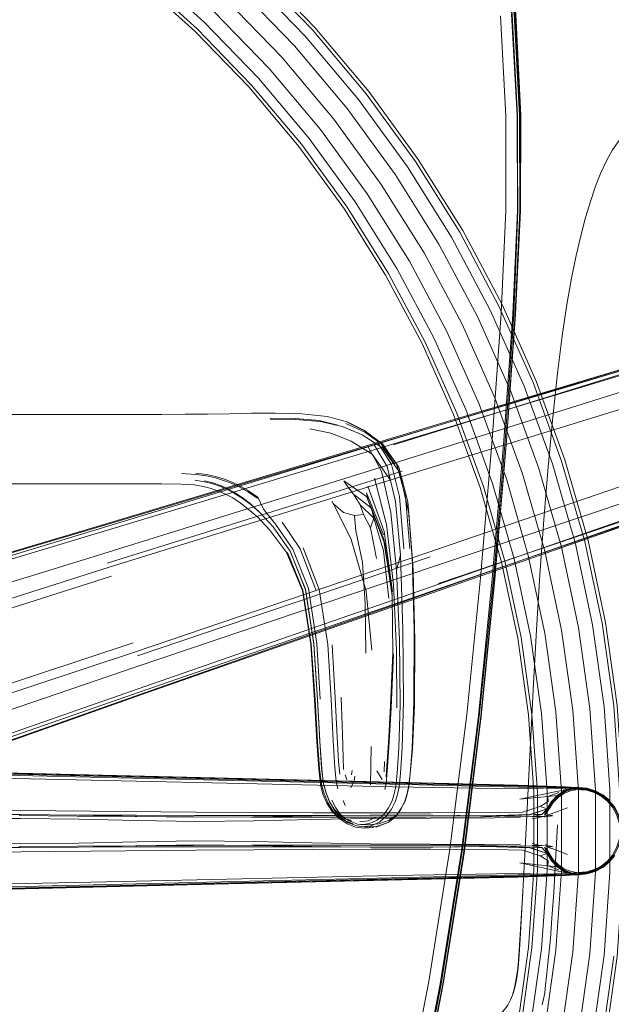
# Model space of a CAD drawing. Units: metres. Extents: x 4.04 to 12.35, y -7.86 to -0.51.
# Drawn here: x 5.12 to 5.26, y -3.32 to -3.1 of the extents above; entities that cross this region are included whole.
import ezdxf

# ---------------------------------------------------------------- set-up
doc = ezdxf.new("R2010")
doc.units = ezdxf.units.M
doc.header["$MEASUREMENT"] = 0

# ---------------------------------------------------------------- blocks, each defined once
blk = doc.blocks.new('f0d2cbf5-7875-45f1-b676-05ca383237c9')
at = {"color": 18, "lineweight": 9, "true_color": 0x000000}
for points in [[(5.0335, -3.25327), (5.05039, -3.24783), (5.08763, -3.23577), (5.14274, -3.21824), (5.20873, -3.19776), (5.26378, -3.18084)], [(5.01743, -3.2865), (5.0189, -3.28479), (5.02086, -3.28237), (5.0239, -3.27958), (5.02867, -3.27713), (5.03387, -3.27511), (5.03991, -3.273), (5.05677, -3.26748), (5.094, -3.25535), (5.14889, -3.23715), (5.21432, -3.21495), (5.2688, -3.1963)]]:
    blk.add_lwpolyline(points, dxfattribs=at)
blk = doc.blocks.new('1fa34b58-20f2-4b89-8d59-bb7baa0e4fc1')
at = {"color": 18, "lineweight": 9, "true_color": 0x000000}
for points in [[(5.2933, -3.16739), (5.28905, -3.16894), (5.26477, -3.17662), (5.2084, -3.19432), (5.14057, -3.21549), (5.08456, -3.23272), (5.04681, -3.24401), (5.02931, -3.24876), (5.02398, -3.24967), (5.02205, -3.24822), (5.01993, -3.24539), (5.02158, -3.24271)], [(5.30059, -3.18982), (5.29624, -3.19107), (5.27209, -3.19912), (5.21607, -3.21793), (5.14875, -3.24065), (5.0933, -3.25962)]]:
    blk.add_lwpolyline(points, dxfattribs=at)
blk = doc.blocks.new('fe0e7716-4029-4cbe-ad14-3223fbc52ef4')
at = {"color": 18, "lineweight": 9, "true_color": 0x000000}
for p, q in [((5.13789, -3.20991), (5.28798, -3.16505)), ((5.29767, -3.19485), (5.21712, -3.22311))]:
    blk.add_line(p, q, dxfattribs=at)
blk = doc.blocks.new('4785eb00-cf54-4297-a5d2-562af3f2723f')
at = {"color": 18, "lineweight": 9, "true_color": 0x000000}
for p, q in [((5.14253, -3.21722), (5.20879, -3.19659)), ((5.14932, -3.2381), (5.21505, -3.21586))]:
    blk.add_line(p, q, dxfattribs=at)
blk = doc.blocks.new('0c883ad6-0440-4e71-bf3c-8f5c6c7a6da4')
at = {"color": 18, "lineweight": 9, "true_color": 0x000000}
blk.add_lwpolyline([(5.2172, -3.22297), (5.29779, -3.19519), (5.30352, -3.19316)], dxfattribs=at)
blk = doc.blocks.new('600469bc-32f5-4358-bffb-6db99d178b9f')
at = {"color": 18, "lineweight": 9, "true_color": 0x000000}
blk.add_lwpolyline([(5.28788, -3.16469), (5.13826, -3.21032), (5.08262, -3.22717), (5.04569, -3.23818), (5.02905, -3.24273)], dxfattribs=at)
blk = doc.blocks.new('3cd1f512-0b1e-48ea-b7dd-0fd26a4068a3')
at = {"color": 18, "lineweight": 9, "true_color": 0x000000}
blk.add_line((5.28811, -3.16538), (5.2068, -3.19064), dxfattribs=at)
blk = doc.blocks.new('4db1ecd2-4966-4609-9df6-58eba597de15')
at = {"color": 18, "lineweight": 9, "true_color": 0x000000}
blk.add_line((5.27299, -3.20249), (5.14948, -3.2455), dxfattribs=at)
blk.add_lwpolyline([(5.26352, -3.17337), (5.08237, -3.22797), (5.04483, -3.23909), (5.02704, -3.24394), (5.01993, -3.24539)], dxfattribs=at)
blk = doc.blocks.new('04bf8c21-d0ab-48e9-b977-a840dd5d18f1')
at = {"color": 18, "lineweight": 9, "true_color": 0x000000}
for points in [[(5.26314, -3.17215), (5.13797, -3.20969), (5.08219, -3.22624)], [(5.27339, -3.20369), (5.15005, -3.24687), (5.0952, -3.26626), (5.05883, -3.27933), (5.04254, -3.28556)]]:
    blk.add_lwpolyline(points, dxfattribs=at)
blk = doc.blocks.new('dcc5db7c-2070-466a-a565-757862532a8d')
at = {"color": 18, "lineweight": 9, "true_color": 0x000000}
blk.add_line((5.27315, -3.20278), (5.21694, -3.22184), dxfattribs=at)
blk = doc.blocks.new('ee0fe58a-94a2-45a4-96b3-6216462e4f68')
at = {"color": 18, "lineweight": 9, "true_color": 0x000000}
for points in [[(5.14344, -3.2202), (5.08842, -3.23771), (5.0343, -3.25522), (5.02817, -3.25711)], [(5.1483, -3.23515), (5.09349, -3.25331), (5.03941, -3.27095)]]:
    blk.add_lwpolyline(points, dxfattribs=at)
blk = doc.blocks.new('d293a9f6-f780-4e12-aebe-036cb8ece53c')
at = {"color": 18, "lineweight": 9, "true_color": 0x000000}
blk.add_lwpolyline([(5.04156, -3.28569), (5.05828, -3.27928), (5.0949, -3.26615), (5.14986, -3.24675), (5.21712, -3.22311)], dxfattribs=at)
blk = doc.blocks.new('2fc398a1-c925-4e2b-9cca-b6cf94e8f507')
at = {"color": 18, "lineweight": 9, "true_color": 0x000000}
blk.add_lwpolyline([(5.2172, -3.22297), (5.14993, -3.24619), (5.095, -3.26525), (5.05865, -3.27804)], dxfattribs=at)
blk = doc.blocks.new('d9b69861-9575-454f-a4ab-f2590da340a5')
at = {"color": 18, "lineweight": 9, "true_color": 0x000000}
blk.add_lwpolyline([(5.04017, -3.28434), (5.05741, -3.27782), (5.09432, -3.26475), (5.14948, -3.2455)], dxfattribs=at)
blk = doc.blocks.new('79af2b41-333a-4b57-9965-fc0f609e86fd')
at = {"color": 18, "lineweight": 9, "true_color": 0x000000}
blk.add_lwpolyline([(5.01276, -3.23475), (5.01471, -3.23739), (5.01715, -3.23933), (5.01975, -3.24105), (5.02287, -3.24209), (5.02158, -3.24271), (5.02737, -3.24204), (5.04466, -3.23739), (5.08201, -3.2265), (5.13789, -3.20991)], dxfattribs=at)
blk = doc.blocks.new('02dcc702-606d-4801-9a92-1625e1d869ae')
at = {"color": 18, "lineweight": 9, "true_color": 0x000000}
blk.add_lwpolyline([(5.03915, -3.27096), (5.04994, -3.27158), (5.06559, -3.27265), (5.08243, -3.27359), (5.09678, -3.27385), (5.10987, -3.27379), (5.12298, -3.27379)], dxfattribs=at)
blk = doc.blocks.new('d8b031da-8f62-45b7-8a52-060c654dadae')
at = {"color": 18, "lineweight": 9, "true_color": 0x000000}
for points in [[(5.13612, -3.27479), (5.12301, -3.27466), (5.1099, -3.27468), (5.0968, -3.27478), (5.08261, -3.27455)], [(5.13612, -3.28019), (5.12301, -3.28031), (5.1099, -3.28029), (5.0968, -3.2802), (5.08261, -3.28043), (5.06623, -3.28136)], [(5.08243, -3.28139), (5.09678, -3.28113), (5.10987, -3.28118), (5.12298, -3.28118)]]:
    blk.add_lwpolyline(points, dxfattribs=at)
blk = doc.blocks.new('9f9539ae-0f5d-44de-9056-7b56aa07e4b2')
at = {"color": 18, "lineweight": 9, "true_color": 0x000000}
for p, q in [((5.14971, -3.08539), (5.16272, -3.09711)), ((5.1511, -3.08373), (5.16423, -3.09555)), ((5.16914, -3.09046), (5.18175, -3.10351)), ((5.16272, -3.09711), (5.17488, -3.1097)), ((5.18175, -3.10351), (5.19342, -3.11742)), ((5.17488, -3.1097), (5.18614, -3.1231)), ((5.18614, -3.1231), (5.19643, -3.13726)), ((5.21984, -3.14395), (5.22859, -3.16041)), ((5.23054, -3.15946), (5.23819, -3.17663)), ((5.23819, -3.17663), (5.24462, -3.19429)), ((5.24455, -3.21366), (5.24838, -3.23168)), ((5.08485, -3.26384), (5.13939, -3.26513)), ((5.16662, -3.26554), (5.12573, -3.26457)), ((5.16602, -3.26664), (5.12535, -3.26575)), ((5.13939, -3.26513), (5.20756, -3.26675)), ((5.16602, -3.26664), (5.20669, -3.2675)), ((5.23477, -3.26716), (5.16662, -3.26554)), ((5.23521, -3.27033), (5.24668, -3.26791)), ((5.24358, -3.26949), (5.24505, -3.26852)), ((5.25362, -3.26942), (5.25196, -3.26855)), ((5.25385, -3.26933), (5.25534, -3.27055)), ((5.24085, -3.27389), (5.24157, -3.27247)), ((5.24593, -3.27226), (5.24229, -3.27364)), ((5.12271, -3.27401), (5.13576, -3.2741)), ((5.14922, -3.27511), (5.13612, -3.27479)), ((5.24015, -3.27431), (5.23799, -3.27422)), ((5.24083, -3.2743), (5.24066, -3.27427)), ((5.24257, -3.27394), (5.24103, -3.27412)), ((5.24124, -3.274), (5.24225, -3.27358)), ((5.16187, -3.2807), (5.12271, -3.28097)), ((5.23854, -3.28121), (5.23775, -3.28122)), ((5.23799, -3.28075), (5.24015, -3.28066)), ((5.24112, -3.28047), (5.24083, -3.28068)), ((5.24133, -3.28632), (5.2401, -3.30393)), ((5.24358, -3.28548), (5.24505, -3.28646)), ((5.13891, -3.28893), (5.15246, -3.28863)), ((5.15246, -3.28863), (5.20669, -3.28747)), ((5.16662, -3.28944), (5.23477, -3.28781)), ((5.16665, -3.28919), (5.19392, -3.28855)), ((5.24844, -3.28719), (5.25027, -3.28703)), ((5.07122, -3.29171), (5.13936, -3.29009)), ((5.11211, -3.29064), (5.13937, -3.28999)), ((5.11212, -3.29049), (5.13939, -3.28984)), ((5.16662, -3.28944), (5.13936, -3.29009)), ((5.16665, -3.28919), (5.13939, -3.28984)), ((5.2401, -3.30393), (5.23764, -3.32141))]:
    blk.add_line(p, q, dxfattribs=at)
for points in [[(5.09832, -3.03083), (5.11527, -3.03909), (5.13159, -3.04852), (5.14722, -3.05905), (5.16208, -3.07066), (5.17609, -3.08327), (5.18919, -3.09682), (5.2013, -3.11126), (5.21239, -3.12651), (5.22238, -3.14249), (5.23123, -3.15913), (5.2389, -3.17634), (5.24534, -3.19405), (5.25054, -3.21217)], [(5.13546, -3.07523), (5.14922, -3.08598), (5.16219, -3.09765), (5.17432, -3.11021), (5.18554, -3.12357), (5.1958, -3.13769), (5.20505, -3.15249), (5.21324, -3.1679), (5.22034, -3.18384), (5.22632, -3.20023), (5.23113, -3.21701), (5.23476, -3.23408), (5.23719, -3.25136), (5.2384, -3.26876), (5.2384, -3.28621), (5.23719, -3.30362), (5.23476, -3.3209)], [(5.25446, -3.32437), (5.25708, -3.30571), (5.2584, -3.28691), (5.2584, -3.26807), (5.25708, -3.24927), (5.25446, -3.2306), (5.25054, -3.21217)], [(5.24461, -3.23234), (5.24713, -3.25031), (5.2484, -3.26841), (5.2484, -3.28656), (5.24713, -3.30467), (5.24461, -3.32264), (5.24083, -3.34039), (5.24461, -3.32264)], [(5.24461, -3.23234), (5.24713, -3.25031), (5.2484, -3.26841), (5.2484, -3.28656), (5.24713, -3.30467), (5.24461, -3.32264)], [(5.05713, -3.26217), (5.07122, -3.26327), (5.12573, -3.26457)], [(5.05713, -3.26227), (5.07122, -3.26336), (5.23479, -3.26726), (5.24549, -3.2676)], [(5.12535, -3.26575), (5.09824, -3.26517), (5.08468, -3.26487), (5.07114, -3.26451), (5.05629, -3.26366)], [(5.25351, -3.26964), (5.25194, -3.26883), (5.25026, -3.26832), (5.24555, -3.26797), (5.23489, -3.26764), (5.07122, -3.26376), (5.05715, -3.26266)], [(5.25029, -3.2681), (5.24551, -3.26774), (5.23483, -3.2674), (5.20756, -3.26675)], [(5.20669, -3.2675), (5.22052, -3.26776), (5.23488, -3.26796), (5.24634, -3.26767), (5.24845, -3.26769)], [(5.23477, -3.26716), (5.24547, -3.2675), (5.25031, -3.26787), (5.25215, -3.26843), (5.25031, -3.26787), (5.25215, -3.26843)], [(5.24399, -3.2688), (5.24148, -3.2697), (5.24358, -3.26949), (5.24233, -3.27081), (5.24136, -3.27245)], [(5.24144, -3.27246), (5.2424, -3.27086), (5.24364, -3.26957), (5.24509, -3.26861), (5.24671, -3.26801)], [(5.24674, -3.26815), (5.24516, -3.26874), (5.24373, -3.26968), (5.24252, -3.27094), (5.24157, -3.27247)], [(5.24271, -3.27107), (5.24389, -3.26987), (5.24527, -3.26896), (5.2468, -3.26839), (5.24843, -3.26815)], [(5.25215, -3.26843), (5.25031, -3.26787), (5.25215, -3.26843), (5.25031, -3.26787), (5.24845, -3.26769), (5.24668, -3.26791), (5.24505, -3.26852), (5.24668, -3.26791), (5.24505, -3.26852), (5.24668, -3.26791), (5.24505, -3.26852), (5.24668, -3.26791), (5.24505, -3.26852), (5.24358, -3.26949)], [(5.24381, -3.26852), (5.24845, -3.26769), (5.24668, -3.26791)], [(5.24549, -3.2676), (5.2503, -3.26796), (5.25211, -3.26851)], [(5.25027, -3.26794), (5.24844, -3.26778), (5.24671, -3.26801)], [(5.24674, -3.26815), (5.24844, -3.26792), (5.25021, -3.26805), (5.25196, -3.26855)], [(5.25791, -3.27749), (5.25753, -3.27558), (5.25697, -3.27376), (5.25607, -3.27211), (5.25486, -3.27067), (5.25339, -3.26951), (5.25177, -3.26867), (5.2501, -3.26823), (5.24843, -3.26815)], [(5.25029, -3.2681), (5.25205, -3.26863), (5.25368, -3.26949), (5.25512, -3.27064), (5.25632, -3.27207)], [(5.25215, -3.26843), (5.25031, -3.26787), (5.25215, -3.26843), (5.25031, -3.26787), (5.25215, -3.26843), (5.25385, -3.26933), (5.25534, -3.27055), (5.25385, -3.26933), (5.25534, -3.27055), (5.25385, -3.26933)], [(5.25211, -3.26851), (5.25378, -3.2694), (5.25525, -3.27059), (5.25646, -3.27205), (5.25737, -3.27374)], [(5.16217, -3.27398), (5.17525, -3.27399), (5.1884, -3.27396), (5.20149, -3.27389), (5.21482, -3.27389), (5.2286, -3.27405), (5.22752, -3.27406), (5.23749, -3.27376), (5.24136, -3.27245), (5.24233, -3.27081)], [(5.2416, -3.27083), (5.24148, -3.2697), (5.23521, -3.27033)], [(5.2358, -3.27324), (5.23982, -3.27192), (5.2416, -3.27083)], [(5.24116, -3.27365), (5.24178, -3.27249), (5.24271, -3.27107)], [(5.25608, -3.2721), (5.25491, -3.27074), (5.25351, -3.26964)], [(5.25362, -3.26942), (5.2551, -3.27061), (5.25631, -3.27207), (5.25722, -3.27375), (5.25777, -3.27558), (5.25816, -3.27749)], [(5.25524, -3.27058), (5.25646, -3.27205), (5.25737, -3.27373), (5.25792, -3.27557), (5.25737, -3.27374)], [(5.08356, -3.2725), (5.09681, -3.2727), (5.10994, -3.27275), (5.12306, -3.27285), (5.16244, -3.27321), (5.17556, -3.2733), (5.18868, -3.27336)], [(5.18868, -3.27336), (5.20181, -3.27341), (5.21524, -3.27341)], [(5.21524, -3.27341), (5.22927, -3.27332), (5.2358, -3.27324)], [(5.23743, -3.27381), (5.24136, -3.27245), (5.23982, -3.27192)], [(5.23747, -3.27378), (5.24136, -3.27245), (5.23743, -3.27381), (5.24136, -3.27245), (5.23744, -3.2738), (5.24136, -3.27245)], [(5.2408, -3.27378), (5.24138, -3.27245), (5.24019, -3.27379), (5.23854, -3.27376)], [(5.12298, -3.27379), (5.13603, -3.27388), (5.14908, -3.27394), (5.16217, -3.27398)], [(5.14918, -3.27418), (5.13608, -3.27391), (5.12298, -3.27379)], [(5.13576, -3.2741), (5.14882, -3.27419), (5.16187, -3.27427), (5.17493, -3.27432)], [(5.14918, -3.27418), (5.16227, -3.27438), (5.17537, -3.27428), (5.18846, -3.27407), (5.20156, -3.27391), (5.21565, -3.27389), (5.23174, -3.2741), (5.23828, -3.27421), (5.24019, -3.27379)], [(5.14922, -3.27511), (5.16232, -3.27534), (5.17542, -3.27518), (5.18852, -3.27487)], [(5.17493, -3.27432), (5.18798, -3.27434), (5.20104, -3.27434), (5.21414, -3.27433)], [(5.18852, -3.27487), (5.20162, -3.27467), (5.21515, -3.27454), (5.22952, -3.27447), (5.23538, -3.27438)], [(5.23743, -3.27381), (5.22731, -3.27429), (5.21414, -3.27433)], [(5.21565, -3.27389), (5.23174, -3.2741)], [(5.23803, -3.27469), (5.24015, -3.27431)], [(5.23828, -3.27421), (5.24056, -3.27423), (5.24229, -3.27364)], [(5.24256, -3.27402), (5.241, -3.27429)], [(5.24112, -3.2745)], [(5.2501, -3.28674), (5.25177, -3.2863), (5.25339, -3.28547), (5.25486, -3.2843), (5.25608, -3.28287), (5.25698, -3.28126), (5.25753, -3.27943), (5.25791, -3.27749)], [(5.25816, -3.27749), (5.25778, -3.27942), (5.25722, -3.28125), (5.25632, -3.28291), (5.25512, -3.28433), (5.25368, -3.28549)], [(5.13612, -3.28019), (5.14922, -3.27987), (5.16232, -3.27964)], [(5.16232, -3.27964), (5.17542, -3.2798), (5.18852, -3.28011), (5.20162, -3.28031), (5.21515, -3.28043)], [(5.09681, -3.28227), (5.10994, -3.28222), (5.12306, -3.28213)], [(5.14918, -3.2808), (5.13608, -3.28107), (5.12298, -3.28118)], [(5.12298, -3.28118), (5.13603, -3.2811), (5.14908, -3.28103), (5.16217, -3.281)], [(5.17556, -3.28168), (5.16244, -3.28177), (5.12306, -3.28213)], [(5.14918, -3.2808), (5.16227, -3.2806), (5.17537, -3.28069), (5.18846, -3.28091), (5.20156, -3.28107), (5.21565, -3.28108), (5.23174, -3.28088), (5.23828, -3.28077)], [(5.21414, -3.28065), (5.20104, -3.28063), (5.18798, -3.28063), (5.17493, -3.28066), (5.16187, -3.2807)], [(5.23174, -3.28088), (5.21482, -3.28109), (5.20149, -3.28109), (5.1884, -3.28102), (5.17525, -3.28099), (5.16217, -3.281)], [(5.20181, -3.28157), (5.18868, -3.28161), (5.17556, -3.28168)], [(5.20181, -3.28157), (5.21524, -3.28157), (5.22927, -3.28165), (5.2358, -3.28174)], [(5.24233, -3.28417), (5.24136, -3.28252), (5.23743, -3.28116), (5.22731, -3.28068), (5.21414, -3.28065)], [(5.22752, -3.28091), (5.2286, -3.28092), (5.21482, -3.28109)], [(5.21515, -3.28043), (5.22952, -3.2805), (5.23538, -3.2806)], [(5.24136, -3.28252), (5.23744, -3.28117), (5.24136, -3.28252), (5.23747, -3.2812), (5.24136, -3.28252), (5.23749, -3.28122), (5.22752, -3.28091)], [(5.2358, -3.28174), (5.23982, -3.28305), (5.2416, -3.28415), (5.24148, -3.28527), (5.24358, -3.28548), (5.24233, -3.28417)], [(5.23982, -3.28073), (5.23803, -3.28028)], [(5.24019, -3.28119), (5.23828, -3.28077), (5.24056, -3.28075)], [(5.23854, -3.28121), (5.24019, -3.28119)], [(5.24019, -3.28119), (5.24138, -3.28252), (5.23982, -3.28305)], [(5.24066, -3.28071)], [(5.24844, -3.28719), (5.24671, -3.28697), (5.24509, -3.28637), (5.24364, -3.28541), (5.2424, -3.28411), (5.24144, -3.28252), (5.2408, -3.2812)], [(5.24083, -3.28068), (5.24256, -3.28096)], [(5.24085, -3.28109), (5.24157, -3.2825), (5.24252, -3.28404), (5.24373, -3.28529), (5.24516, -3.28624), (5.24674, -3.28683), (5.24844, -3.28706)], [(5.24593, -3.28272), (5.24229, -3.28134), (5.24103, -3.28085), (5.24257, -3.28104)], [(5.24116, -3.28132), (5.24178, -3.28248), (5.24271, -3.28391), (5.24389, -3.2851), (5.24527, -3.28602)], [(5.24225, -3.28139), (5.24124, -3.28098)], [(5.25697, -3.28121), (5.25608, -3.28287), (5.25491, -3.28424), (5.25351, -3.28533), (5.25194, -3.28614)], [(5.25524, -3.2844), (5.25646, -3.28292), (5.25525, -3.28439), (5.25378, -3.28558), (5.25211, -3.28647), (5.2503, -3.28702), (5.24549, -3.28738), (5.23479, -3.28772), (5.13937, -3.28999)], [(5.24136, -3.28252), (5.24233, -3.28417), (5.24358, -3.28548), (5.24505, -3.28646), (5.24358, -3.28548), (5.24505, -3.28646), (5.24358, -3.28548), (5.24233, -3.28417)], [(5.25534, -3.28442), (5.25385, -3.28564), (5.25534, -3.28442), (5.25385, -3.28564), (5.25534, -3.28442), (5.25385, -3.28564), (5.25215, -3.28655), (5.25031, -3.28711), (5.24634, -3.2873), (5.25031, -3.28711), (5.24845, -3.28729), (5.24381, -3.28646)], [(5.25631, -3.2829), (5.2551, -3.28436), (5.25362, -3.28556), (5.25196, -3.28643), (5.25021, -3.28693), (5.24844, -3.28706)], [(5.25656, -3.28294), (5.25534, -3.28442), (5.25385, -3.28564), (5.25215, -3.28655), (5.25031, -3.28711), (5.25215, -3.28655), (5.25385, -3.28564)], [(5.25194, -3.28614), (5.25026, -3.28665), (5.24555, -3.287), (5.23489, -3.28734), (5.13941, -3.2896)], [(5.23477, -3.28781), (5.24547, -3.28747), (5.25031, -3.28711), (5.25215, -3.28655), (5.25031, -3.28711), (5.25215, -3.28655), (5.25385, -3.28564), (5.25215, -3.28655), (5.25031, -3.28711), (5.25215, -3.28655), (5.25031, -3.28711), (5.25215, -3.28655)], [(5.24668, -3.28706), (5.23521, -3.28465), (5.24148, -3.28527), (5.24399, -3.28617)], [(5.24358, -3.28548), (5.24505, -3.28646), (5.24358, -3.28548), (5.24505, -3.28646), (5.24668, -3.28706), (5.24505, -3.28646), (5.24668, -3.28706)], [(5.24527, -3.28602), (5.2468, -3.28659), (5.24843, -3.28683), (5.2501, -3.28674)], [(5.25368, -3.28549), (5.25205, -3.28635), (5.25029, -3.28688), (5.24551, -3.28724)], [(5.13891, -3.28893), (5.09824, -3.2898), (5.08468, -3.29011), (5.07114, -3.29046)], [(5.19392, -3.28855), (5.23483, -3.28757), (5.24551, -3.28724)], [(5.20669, -3.28747), (5.22052, -3.28722), (5.23488, -3.28702), (5.24634, -3.2873), (5.24845, -3.28729)], [(5.25031, -3.28711), (5.24845, -3.28729), (5.24668, -3.28706)], [(5.13941, -3.2896), (5.07122, -3.29122), (5.05715, -3.29232)]]:
    blk.add_lwpolyline(points, dxfattribs=at)
for points in [[(5.1846, -3.10095), (5.1718, -3.08771), (5.15811, -3.07538), (5.1718, -3.08771), (5.1846, -3.10095), (5.19644, -3.11506)], [(5.15319, -3.08125), (5.16648, -3.09321), (5.17891, -3.10607), (5.16648, -3.09321)], [(5.18701, -3.09878), (5.17406, -3.08537), (5.18701, -3.09878), (5.199, -3.11306)], [(5.18862, -3.09733), (5.17556, -3.08381), (5.18862, -3.09733), (5.2007, -3.11173)], [(5.1765, -3.10825), (5.16423, -3.09555), (5.1765, -3.10825), (5.18785, -3.12177)], [(5.2104, -3.1494), (5.20092, -3.13424), (5.19041, -3.11977), (5.17891, -3.10607), (5.19041, -3.11977), (5.20092, -3.13424), (5.2104, -3.1494), (5.2188, -3.16519)], [(5.22172, -3.14287), (5.21175, -3.12693), (5.2007, -3.11173), (5.21175, -3.12693), (5.22172, -3.14287), (5.23054, -3.15946)], [(5.20996, -3.12814), (5.199, -3.11306), (5.20996, -3.12814), (5.21984, -3.14395)], [(5.20727, -3.12996), (5.19644, -3.11506), (5.20727, -3.12996), (5.21703, -3.14557)], [(5.21371, -3.14749), (5.20409, -3.1321), (5.19342, -3.11742), (5.20409, -3.1321), (5.21371, -3.14749), (5.22224, -3.16351)], [(5.21588, -3.16661), (5.20759, -3.15102), (5.19823, -3.13605), (5.18785, -3.12177), (5.19823, -3.13605), (5.20759, -3.15102), (5.21588, -3.16661), (5.22306, -3.18274)], [(5.20571, -3.15211), (5.19643, -3.13726), (5.20571, -3.15211), (5.21393, -3.16756)], [(5.23947, -3.19596), (5.24455, -3.21366), (5.23947, -3.19596), (5.23317, -3.17866), (5.22568, -3.16183), (5.21703, -3.14557), (5.22568, -3.16183), (5.23317, -3.17866)], [(5.23618, -3.17744), (5.22859, -3.16041), (5.23618, -3.17744), (5.24256, -3.19496)], [(5.23583, -3.19714), (5.22962, -3.18009), (5.22224, -3.16351), (5.22962, -3.18009)], [(5.23219, -3.19833), (5.22607, -3.18152), (5.2188, -3.16519), (5.22607, -3.18152), (5.23219, -3.19833), (5.23712, -3.21551)], [(5.22105, -3.18355), (5.21393, -3.16756), (5.22105, -3.18355), (5.22704, -3.2)], [(5.23397, -3.2163), (5.2291, -3.19933), (5.22306, -3.18274), (5.2291, -3.19933), (5.23397, -3.2163), (5.23764, -3.23357), (5.2401, -3.25105), (5.23764, -3.23357)], [(5.25157, -3.23111), (5.2477, -3.21288), (5.24256, -3.19496), (5.2477, -3.21288), (5.25157, -3.23111), (5.25417, -3.24957)], [(5.2498, -3.21235), (5.24462, -3.19429), (5.2498, -3.21235), (5.25371, -3.23074)], [(5.24083, -3.21459), (5.23583, -3.19714), (5.24083, -3.21459), (5.24461, -3.23234)], [(5.23551, -3.23394), (5.23187, -3.21682), (5.22704, -3.2), (5.23187, -3.21682), (5.23551, -3.23394), (5.23794, -3.25128)], [(5.24084, -3.32197), (5.24333, -3.30427), (5.24457, -3.28643), (5.24457, -3.26855), (5.24333, -3.25071), (5.24084, -3.233), (5.23712, -3.21551), (5.24084, -3.233), (5.24333, -3.25071), (5.24457, -3.26855), (5.24457, -3.28643), (5.24333, -3.30427), (5.24084, -3.32197), (5.23712, -3.33946)], [(5.25764, -3.26809), (5.25633, -3.24935), (5.25371, -3.23074), (5.25633, -3.24935), (5.25764, -3.26809), (5.25764, -3.28688)], [(5.25223, -3.2867), (5.25094, -3.30507), (5.25223, -3.2867), (5.25223, -3.26828), (5.25094, -3.24991), (5.24838, -3.23168), (5.25094, -3.24991), (5.25223, -3.26828)], [(5.22704, -3.35498), (5.23187, -3.33815), (5.23551, -3.32103), (5.23794, -3.3037), (5.23916, -3.28624), (5.23916, -3.26874), (5.23794, -3.25128), (5.23916, -3.26874), (5.23916, -3.28624), (5.23794, -3.3037), (5.23551, -3.32103), (5.23187, -3.33815), (5.22704, -3.35498), (5.22105, -3.37143)], [(5.24133, -3.26866), (5.2401, -3.25105), (5.24133, -3.26866), (5.24133, -3.28632)], [(5.25417, -3.3054), (5.25547, -3.28681), (5.25547, -3.26817), (5.25417, -3.24957), (5.25547, -3.26817), (5.25547, -3.28681), (5.25417, -3.3054), (5.25157, -3.32386)], [(5.24358, -3.26949), (5.24233, -3.27081), (5.24358, -3.26949), (5.24505, -3.26852), (5.24358, -3.26949), (5.24505, -3.26852), (5.24358, -3.26949), (5.24505, -3.26852)], [(5.24838, -3.3233), (5.25094, -3.30507), (5.24838, -3.3233), (5.24455, -3.34131)], [(5.25371, -3.32424), (5.2498, -3.34262), (5.25371, -3.32424), (5.25633, -3.30563)]]:
    blk.add_lwpolyline(points, close=True, dxfattribs=at)
blk = doc.blocks.new('890b2447-9d21-46ff-a23d-32422a5e86ad')
at = {"color": 18, "lineweight": 9, "true_color": 0x000000}
for p, q in [((5.13888, -3.18381), (5.03593, -3.18378)), ((5.20038, -3.18781), (5.19612, -3.18588)), ((5.20412, -3.1966), (5.20114, -3.19112)), ((5.20252, -3.19064), (5.20539, -3.19553)), ((5.2046, -3.19078), (5.20762, -3.19512)), ((5.16244, -3.197), (5.16481, -3.19732)), ((5.20527, -3.20854), (5.20259, -3.19816)), ((5.10656, -3.19943), (5.13888, -3.19943)), ((5.16437, -3.19874), (5.16624, -3.19923)), ((5.19308, -3.2033), (5.19735, -3.21192)), ((5.20491, -3.21299), (5.20111, -3.20316)), ((5.21008, -3.20345), (5.2103, -3.20603)), ((5.20579, -3.22519), (5.20461, -3.2145)), ((5.20182, -3.2585), (5.20166, -3.26708)), ((5.19474, -3.26472), (5.1945, -3.26186)), ((5.20479, -3.26187), (5.20476, -3.26415)), ((5.19736, -3.26483), (5.19756, -3.26385)), ((5.19597, -3.26484), (5.19634, -3.26593)), ((5.19551, -3.27064), (5.19599, -3.27173)), ((5.20865, -3.27227), (5.20931, -3.27097)), ((5.19973, -3.27651), (5.20172, -3.27627))]:
    blk.add_line(p, q, dxfattribs=at)
for points in [[(5.15999, -3.18379), (5.15478, -3.18381), (5.13888, -3.18381)], [(5.18028, -3.18353), (5.17494, -3.18355), (5.16999, -3.18365), (5.16504, -3.18373), (5.15999, -3.18379)], [(5.17912, -3.18465), (5.18476, -3.18476), (5.19013, -3.1852), (5.19431, -3.18625)], [(5.17912, -3.18487), (5.18479, -3.18497), (5.19042, -3.18543)], [(5.18028, -3.18353), (5.18622, -3.18369), (5.1919, -3.18425), (5.19646, -3.18546), (5.20034, -3.18744)], [(5.18803, -3.18706), (5.19276, -3.18806), (5.19734, -3.18982)], [(5.2103, -3.20603), (5.20818, -3.19682), (5.20439, -3.19136), (5.1998, -3.18837), (5.19528, -3.1865), (5.19042, -3.18543)], [(5.19645, -3.18557), (5.2005, -3.18755), (5.20441, -3.1905)], [(5.20706, -3.19499), (5.20404, -3.1904), (5.20034, -3.18744)], [(5.21008, -3.20345), (5.20807, -3.19564), (5.2046, -3.19078), (5.20038, -3.18781)], [(5.20613, -3.19857), (5.20207, -3.19273), (5.19734, -3.18982)], [(5.20343, -3.19044), (5.20635, -3.19507), (5.20817, -3.20229), (5.20916, -3.214)], [(5.20441, -3.1905), (5.20762, -3.19512), (5.20953, -3.20232), (5.21049, -3.21401)], [(5.20539, -3.19553), (5.2073, -3.20338), (5.20841, -3.21548), (5.20754, -3.21881), (5.20623, -3.20587), (5.20412, -3.1966)], [(5.17038, -3.19929), (5.16864, -3.19864), (5.16682, -3.19808), (5.16481, -3.19763), (5.16244, -3.19731), (5.1592, -3.19712)], [(5.19038, -3.24779), (5.18959, -3.23528), (5.18773, -3.22297), (5.18418, -3.21412), (5.18033, -3.20848), (5.17765, -3.20512), (5.17633, -3.20242), (5.17412, -3.20092), (5.17218, -3.1998), (5.17038, -3.19898), (5.16864, -3.19833), (5.16682, -3.19777), (5.16481, -3.19732)], [(5.15469, -3.19944), (5.14949, -3.19943), (5.13888, -3.19943)], [(5.15469, -3.19944), (5.15907, -3.1995), (5.16201, -3.19967), (5.16406, -3.19999), (5.16587, -3.20047)], [(5.17113, -3.20157), (5.16952, -3.20072), (5.16793, -3.20005), (5.16624, -3.19945), (5.16437, -3.19896), (5.16219, -3.19863)], [(5.16912, -3.20175), (5.16754, -3.20107), (5.16587, -3.20047)], [(5.16624, -3.19923), (5.16793, -3.19983), (5.16952, -3.2005), (5.17113, -3.20135), (5.17285, -3.20246)], [(5.17629, -3.20263), (5.17413, -3.20121), (5.17218, -3.20011), (5.17038, -3.19929)], [(5.20464, -3.21192), (5.20078, -3.20226), (5.19565, -3.19878)], [(5.19565, -3.19878), (5.19634, -3.19982), (5.19783, -3.20176), (5.19937, -3.20417)], [(5.20662, -3.2236), (5.20472, -3.21015), (5.20105, -3.19997)], [(5.17421, -3.20508), (5.17239, -3.2037), (5.1707, -3.20259), (5.16912, -3.20175)], [(5.17474, -3.20409), (5.17285, -3.20268), (5.17113, -3.20157)], [(5.1768, -3.20583), (5.17473, -3.20389), (5.17285, -3.20246)], [(5.19783, -3.20176), (5.20191, -3.20487), (5.20239, -3.20712), (5.20461, -3.2145)], [(5.2046, -3.21092), (5.20078, -3.20144), (5.20111, -3.20316), (5.20191, -3.20487), (5.20491, -3.21299)], [(5.17474, -3.20409), (5.17691, -3.20595), (5.17979, -3.20912), (5.18361, -3.21458), (5.18707, -3.22326), (5.18891, -3.23548)], [(5.19335, -3.20389), (5.19561, -3.20589), (5.19804, -3.20657)], [(5.20163, -3.20931), (5.20239, -3.20712), (5.19937, -3.20417), (5.20007, -3.20628)], [(5.21146, -3.23225), (5.21104, -3.21552), (5.21008, -3.20345)], [(5.21104, -3.21552), (5.21123, -3.2189), (5.21008, -3.20345)], [(5.17902, -3.20982), (5.17624, -3.20684), (5.17421, -3.20508)], [(5.20007, -3.20628), (5.19804, -3.20657), (5.19838, -3.20998), (5.19985, -3.21712)], [(5.20007, -3.20628), (5.20163, -3.20931), (5.20299, -3.2162)], [(5.2103, -3.20603), (5.21123, -3.2189), (5.21161, -3.23461), (5.21155, -3.24921), (5.21112, -3.25897), (5.21061, -3.2646), (5.21027, -3.26756), (5.2099, -3.26921)], [(5.18185, -3.20802), (5.18586, -3.21403), (5.18939, -3.22323)], [(5.20527, -3.20854), (5.20685, -3.22212), (5.20754, -3.23678), (5.2076, -3.2498)], [(5.18287, -3.21497), (5.18641, -3.22339), (5.18288, -3.21496), (5.17902, -3.20982)], [(5.20454, -3.21136), (5.20653, -3.22426), (5.20464, -3.21192), (5.20651, -3.22461)], [(5.19735, -3.21192), (5.20068, -3.22357), (5.20196, -3.2368)], [(5.20464, -3.21192), (5.20491, -3.21299), (5.20651, -3.22461), (5.20668, -3.23751), (5.20615, -3.24923)], [(5.19003, -3.26348), (5.18962, -3.25734), (5.18908, -3.24798), (5.18826, -3.23553), (5.18637, -3.2234), (5.18288, -3.21496)], [(5.1892, -3.24797), (5.18836, -3.23551), (5.18649, -3.22336), (5.18304, -3.21484)], [(5.18894, -3.23531), (5.18708, -3.22308), (5.18355, -3.21442)], [(5.19284, -3.24793), (5.19205, -3.23553), (5.19012, -3.22314), (5.1865, -3.21384)], [(5.20841, -3.21548), (5.20896, -3.2322), (5.20906, -3.24834), (5.20878, -3.25877), (5.20839, -3.26451), (5.20808, -3.26752), (5.20774, -3.26926)], [(5.20064, -3.23746), (5.20047, -3.2263), (5.19985, -3.21712)], [(5.20766, -3.26449), (5.20806, -3.25886), (5.20832, -3.24911), (5.20819, -3.23453), (5.20754, -3.21881)], [(5.21106, -3.25886), (5.21144, -3.24842), (5.21146, -3.23225)], [(5.18891, -3.23548), (5.18972, -3.24796), (5.19027, -3.25734), (5.19072, -3.26349)], [(5.19113, -3.26683), (5.19069, -3.26337), (5.19026, -3.2572), (5.18974, -3.24781), (5.18894, -3.23531)], [(5.19303, -3.23562), (5.19376, -3.24753), (5.1942, -3.25631), (5.1945, -3.26186)], [(5.20686, -3.23766), (5.20629, -3.24981), (5.20579, -3.25859), (5.20543, -3.26407), (5.20518, -3.26681), (5.20492, -3.26812)], [(5.1892, -3.24797), (5.18977, -3.25733), (5.19023, -3.26349), (5.19067, -3.26698)], [(5.19365, -3.26322), (5.19331, -3.25723), (5.19284, -3.24793)], [(5.19561, -3.26362), (5.19555, -3.26102), (5.19539, -3.2558), (5.19505, -3.24741)], [(5.20516, -3.26525), (5.20536, -3.26278), (5.20568, -3.25763), (5.20615, -3.24923)], [(5.21106, -3.25886), (5.21057, -3.26459), (5.21021, -3.2676), (5.20985, -3.26934)], [(5.19097, -3.26915), (5.19042, -3.267), (5.19003, -3.26348)], [(5.19072, -3.26349), (5.19112, -3.26694), (5.1917, -3.26899), (5.19246, -3.2709)], [(5.19433, -3.26795), (5.19395, -3.26634), (5.19365, -3.26322)], [(5.20306, -3.26397), (5.20428, -3.26585)], [(5.20766, -3.26449), (5.20735, -3.26746), (5.20702, -3.26913)], [(5.19467, -3.27407), (5.19346, -3.2726), (5.19246, -3.27083), (5.19168, -3.26891), (5.19113, -3.26683)], [(5.19813, -3.26512), (5.19803, -3.26618), (5.19722, -3.26775)], [(5.19067, -3.26698), (5.19122, -3.2691), (5.19205, -3.27108)], [(5.19304, -3.27305), (5.19182, -3.27117), (5.19097, -3.26915)], [(5.20073, -3.27659), (5.19856, -3.27633), (5.19664, -3.2756), (5.19481, -3.27445), (5.19323, -3.27292), (5.19205, -3.27108)], [(5.19246, -3.2709), (5.1936, -3.27265), (5.19508, -3.27413), (5.19686, -3.2752), (5.19876, -3.27589)], [(5.19476, -3.2736), (5.19385, -3.27222), (5.19301, -3.27055)], [(5.2099, -3.26921), (5.20942, -3.27074), (5.20865, -3.27227), (5.20756, -3.27381), (5.20587, -3.27505), (5.20351, -3.27584), (5.20096, -3.27608), (5.19876, -3.27589)], [(5.20172, -3.27627), (5.20366, -3.27548), (5.20521, -3.27416), (5.20637, -3.27255), (5.20719, -3.27089), (5.20774, -3.26926)], [(5.20465, -3.27376), (5.20574, -3.27222), (5.20651, -3.27067), (5.20702, -3.26913)], [(5.20732, -3.27424), (5.20849, -3.27263), (5.20931, -3.27097), (5.20985, -3.26934)], [(5.20245, -3.27664), (5.20021, -3.27686), (5.19826, -3.27658), (5.19646, -3.27583), (5.19466, -3.27463), (5.19304, -3.27305)], [(5.19768, -3.27585), (5.19608, -3.27517), (5.19467, -3.27407)], [(5.19748, -3.27524), (5.19591, -3.27463), (5.19476, -3.2736)], [(5.20276, -3.27442), (5.20111, -3.27516), (5.19928, -3.27542)], [(5.19947, -3.27607), (5.20139, -3.2758), (5.20319, -3.27503), (5.20465, -3.27376)], [(5.20073, -3.27659), (5.20324, -3.27635), (5.2056, -3.27556), (5.20732, -3.27424)], [(5.2056, -3.27556), (5.20286, -3.27658)]]:
    blk.add_lwpolyline(points, dxfattribs=at)
blk = doc.blocks.new('eb74eafc-c577-4bb6-8623-926f46396b4c')
at = {"color": 18, "lineweight": 9, "true_color": 0x000000}
for points in [[(5.17581, -3.42116), (5.18769, -3.4081), (5.19625, -3.39317), (5.20247, -3.37696), (5.20775, -3.35958), (5.21279, -3.33861), (5.21798, -3.31193)], [(5.2179, -3.31193), (5.21271, -3.33861), (5.20759, -3.35959), (5.20227, -3.37696), (5.19618, -3.39318), (5.18777, -3.40812), (5.1759, -3.42117)]]:
    blk.add_lwpolyline(points, dxfattribs=at)
blk = doc.blocks.new('cba3a63b-8a5c-4aa3-a19e-1681c6c424cf')
at = {"color": 18, "lineweight": 9, "true_color": 0x000000}
blk.add_lwpolyline([(5.22228, -3.282), (5.21756, -3.31191), (5.21239, -3.33859), (5.20719, -3.35958), (5.20185, -3.37695), (5.19596, -3.39314), (5.18779, -3.40801)], dxfattribs=at)
blk = doc.blocks.new('cfcc049a-ace9-44c4-8d3e-d1193bc614f7')
at = {"color": 18, "lineweight": 9, "true_color": 0x000000}
blk.add_lwpolyline([(5.21951, -3.28153), (5.21477, -3.31132), (5.20961, -3.33786), (5.20458, -3.35866), (5.19937, -3.37581)], dxfattribs=at)
blk = doc.blocks.new('c83255cf-5a29-4b98-8bed-c3789b59cec9')
at = {"color": 18, "lineweight": 9, "true_color": 0x000000}
blk.add_lwpolyline([(5.21737, -3.31182), (5.21218, -3.33847), (5.20708, -3.35942), (5.21216, -3.33847), (5.21735, -3.31182), (5.22214, -3.28193), (5.21735, -3.31182)], dxfattribs=at)
blk = doc.blocks.new('4249d8fb-40b7-4082-8760-f2c68ce5d372')
at = {"color": 18, "lineweight": 9, "true_color": 0x000000}
blk.add_lwpolyline([(5.22654, -3.25165), (5.22277, -3.28202), (5.21798, -3.31193), (5.22278, -3.28201)], dxfattribs=at)
blk = doc.blocks.new('77a78b45-60ca-4b08-8329-890d83084547')
at = {"color": 18, "lineweight": 9, "true_color": 0x000000}
blk.add_lwpolyline([(5.22654, -3.25165), (5.22277, -3.28202), (5.21798, -3.31193)], dxfattribs=at)
blk = doc.blocks.new('0db90b5f-8066-4fa6-8e21-74ef4958d4bc')
at = {"color": 18, "lineweight": 9, "true_color": 0x000000}
for points in [[(5.2354, -3.11677), (5.2343, -3.09402), (5.23162, -3.0719), (5.22728, -3.05329)], [(5.22647, -3.25165), (5.22266, -3.28202), (5.2179, -3.31193)]]:
    blk.add_lwpolyline(points, dxfattribs=at)
blk = doc.blocks.new('c3844626-2dd3-4531-8ad7-1d9b708ca376')
at = {"color": 18, "lineweight": 9, "true_color": 0x000000}
for points in [[(5.21951, -3.28153), (5.22329, -3.25126), (5.22635, -3.22056), (5.229, -3.1895)], [(5.22211, -3.28193), (5.2259, -3.25158), (5.22214, -3.28193)]]:
    blk.add_lwpolyline(points, dxfattribs=at)
blk = doc.blocks.new('ca934aad-4724-4284-9b4f-2cd5b08e1fce')
at = {"color": 18, "lineweight": 9, "true_color": 0x000000}
blk.add_lwpolyline([(5.23472, -3.11666), (5.23352, -3.0939), (5.23072, -3.07154), (5.22599, -3.05212)], dxfattribs=at)
blk = doc.blocks.new('0e1b0efc-75c2-47d4-9c60-15f5cb37fe21')
at = {"color": 18, "lineweight": 9, "true_color": 0x000000}
blk.add_lwpolyline([(5.23425, -3.16128), (5.23223, -3.18974), (5.22959, -3.22086), (5.22654, -3.25165)], dxfattribs=at)
blk = doc.blocks.new('6efacf14-8b34-4d32-96aa-44e015eb5fba')
at = {"color": 18, "lineweight": 9, "true_color": 0x000000}
blk.add_lwpolyline([(5.2259, -3.25158), (5.22898, -3.22081), (5.22593, -3.25158)], dxfattribs=at)
blk = doc.blocks.new('15b446cd-c5ca-4540-b858-521e3817f3e9')
at = {"color": 18, "lineweight": 9, "true_color": 0x000000}
blk.add_lwpolyline([(5.23546, -3.11664), (5.23431, -3.09383), (5.23152, -3.07142), (5.2343, -3.09402)], dxfattribs=at)
blk = doc.blocks.new('963b0e68-4b61-48da-8a5a-a0ced1811de2')
at = {"color": 18, "lineweight": 9, "true_color": 0x000000}
blk.add_lwpolyline([(5.23421, -3.16128), (5.23522, -3.138), (5.23516, -3.11664), (5.23392, -3.09385), (5.23119, -3.07173), (5.22661, -3.05279)], dxfattribs=at)
blk = doc.blocks.new('b8c1e4bf-580c-447d-932f-c249342b2ecd')
at = {"color": 18, "lineweight": 9, "true_color": 0x000000}
blk.add_lwpolyline([(5.22647, -3.25165), (5.22956, -3.22086), (5.23222, -3.18974), (5.23421, -3.16128), (5.23535, -3.138), (5.23538, -3.11664), (5.23417, -3.09375), (5.23121, -3.07083)], dxfattribs=at)
blk = doc.blocks.new('642d8c93-1c95-4139-a0de-72f34111af24')
at = {"color": 18, "lineweight": 9, "true_color": 0x000000}
for points in [[(5.23164, -3.1897), (5.22899, -3.22081), (5.23164, -3.1897), (5.23363, -3.16125), (5.23471, -3.13799), (5.23363, -3.16125), (5.23164, -3.1897)], [(5.23387, -3.16127), (5.23194, -3.18973), (5.22927, -3.22085), (5.22612, -3.25163), (5.22228, -3.282)]]:
    blk.add_lwpolyline(points, dxfattribs=at)
blk = doc.blocks.new('e5ab4c68-95fa-4b7e-82fb-ca1e608bb979')
at = {"color": 18, "lineweight": 9, "true_color": 0x000000}
blk.add_lwpolyline([(5.23537, -3.138), (5.23423, -3.16128), (5.23535, -3.138), (5.23546, -3.11664)], dxfattribs=at)
blk = doc.blocks.new('9705b58a-83bb-442d-91ba-9e83196848d4')
at = {"color": 18, "lineweight": 9, "true_color": 0x000000}
blk.add_line((5.231, -3.16112), (5.229, -3.1895), dxfattribs=at)
blk.add_lwpolyline([(5.23074, -3.07186), (5.23344, -3.09392), (5.23465, -3.11666), (5.23467, -3.13799), (5.23472, -3.11666)], dxfattribs=at)
blk = doc.blocks.new('da8c431b-0167-4690-9bd7-82357770c45c')
at = {"color": 18, "lineweight": 9, "true_color": 0x000000}
blk.add_lwpolyline([(5.2309, -3.09423), (5.23207, -3.11677), (5.23206, -3.13796), (5.231, -3.16112)], dxfattribs=at)
blk = doc.blocks.new('fe947e9c-dba3-43c3-ac87-62fba41781e0')
at = {"color": 18, "lineweight": 9, "true_color": 0x000000}
blk.add_lwpolyline([(5.23387, -3.16127), (5.23478, -3.138), (5.23462, -3.11664), (5.23333, -3.09386)], dxfattribs=at)
blk = doc.blocks.new('52dd7fb7-cfed-4a90-a91e-da289a95134c')
at = {"color": 18, "lineweight": 9, "true_color": 0x000000}
blk.add_lwpolyline([(5.23316, -3.31539), (5.23251, -3.31658), (5.23177, -3.31761), (5.23093, -3.31855)], dxfattribs=at)
blk = doc.blocks.new('597247cf-40fc-451f-9d04-36a2287b9e5e')
at = {"color": 18, "lineweight": 9, "true_color": 0x000000}
for points in [[(5.25114, -3.13576), (5.25223, -3.13253), (5.25337, -3.12963), (5.25474, -3.1267), (5.25608, -3.12437), (5.25757, -3.12227)], [(5.25114, -3.13576), (5.25, -3.13957), (5.24893, -3.14368), (5.2479, -3.14812)], [(5.2479, -3.14812), (5.24686, -3.1532), (5.24581, -3.15913), (5.24475, -3.16616), (5.24369, -3.17453)], [(5.24369, -3.17453), (5.24262, -3.18447), (5.24159, -3.1956), (5.24062, -3.20753), (5.23973, -3.21987), (5.23897, -3.23225)], [(5.23897, -3.23225), (5.2383, -3.24434), (5.23719, -3.26651)], [(5.23484, -3.30819), (5.23507, -3.30537), (5.23529, -3.30176), (5.23626, -3.28424), (5.23719, -3.26651)], [(5.24283, -3.29131), (5.24323, -3.2843), (5.24367, -3.27608)], [(5.23554, -3.29715), (5.23586, -3.29139), (5.23552, -3.29726)], [(5.24283, -3.29131), (5.24245, -3.29709), (5.24209, -3.30163), (5.24176, -3.30517)], [(5.23552, -3.29726), (5.23524, -3.30188), (5.23499, -3.3055), (5.23474, -3.30838)], [(5.24176, -3.30517), (5.24145, -3.30794), (5.2412, -3.31018), (5.241, -3.31213)], [(5.23316, -3.31539), (5.23354, -3.31438), (5.23403, -3.3127), (5.23443, -3.31072), (5.23474, -3.30838)], [(5.23484, -3.30819), (5.23456, -3.31045), (5.23419, -3.31237), (5.23372, -3.31401)], [(5.24024, -3.31651), (5.24057, -3.31527), (5.24081, -3.31382), (5.241, -3.31213)]]:
    blk.add_lwpolyline(points, dxfattribs=at)
blk = doc.blocks.new('d05725a2-109d-455b-b15b-4c19dd8dc4c3')
for name in ['1fa34b58-20f2-4b89-8d59-bb7baa0e4fc1', '0c883ad6-0440-4e71-bf3c-8f5c6c7a6da4', '9f9539ae-0f5d-44de-9056-7b56aa07e4b2', '600469bc-32f5-4358-bffb-6db99d178b9f', 'fe0e7716-4029-4cbe-ad14-3223fbc52ef4', '3cd1f512-0b1e-48ea-b7dd-0fd26a4068a3', '04bf8c21-d0ab-48e9-b977-a840dd5d18f1', 'dcc5db7c-2070-466a-a565-757862532a8d', '4db1ecd2-4966-4609-9df6-58eba597de15', '4785eb00-cf54-4297-a5d2-562af3f2723f', 'd293a9f6-f780-4e12-aebe-036cb8ece53c', 'eb74eafc-c577-4bb6-8623-926f46396b4c', 'c3844626-2dd3-4531-8ad7-1d9b708ca376', '77a78b45-60ca-4b08-8329-890d83084547', '597247cf-40fc-451f-9d04-36a2287b9e5e', '890b2447-9d21-46ff-a23d-32422a5e86ad', '963b0e68-4b61-48da-8a5a-a0ced1811de2', 'd9b69861-9575-454f-a4ab-f2590da340a5', '79af2b41-333a-4b57-9965-fc0f609e86fd', 'ee0fe58a-94a2-45a4-96b3-6216462e4f68', 'cba3a63b-8a5c-4aa3-a19e-1681c6c424cf', 'd8b031da-8f62-45b7-8a52-060c654dadae', '02dcc702-606d-4801-9a92-1625e1d869ae', 'cfcc049a-ace9-44c4-8d3e-d1193bc614f7', '52dd7fb7-cfed-4a90-a91e-da289a95134c', 'c83255cf-5a29-4b98-8bed-c3789b59cec9', '0db90b5f-8066-4fa6-8e21-74ef4958d4bc', '4249d8fb-40b7-4082-8760-f2c68ce5d372', 'f0d2cbf5-7875-45f1-b676-05ca383237c9', '642d8c93-1c95-4139-a0de-72f34111af24', '2fc398a1-c925-4e2b-9cca-b6cf94e8f507', '0e1b0efc-75c2-47d4-9c60-15f5cb37fe21', '6efacf14-8b34-4d32-96aa-44e015eb5fba', 'b8c1e4bf-580c-447d-932f-c249342b2ecd', 'e5ab4c68-95fa-4b7e-82fb-ca1e608bb979', '9705b58a-83bb-442d-91ba-9e83196848d4', 'da8c431b-0167-4690-9bd7-82357770c45c', 'fe947e9c-dba3-43c3-ac87-62fba41781e0', '15b446cd-c5ca-4540-b858-521e3817f3e9', 'ca934aad-4724-4284-9b4f-2cd5b08e1fce']:
    blk.add_blockref(name, (0, 0))

msp = doc.modelspace()

# ---------------------------------------------------------------- block references
msp.add_blockref('d05725a2-109d-455b-b15b-4c19dd8dc4c3', (0, 0))

doc.saveas('drawing.dxf')
